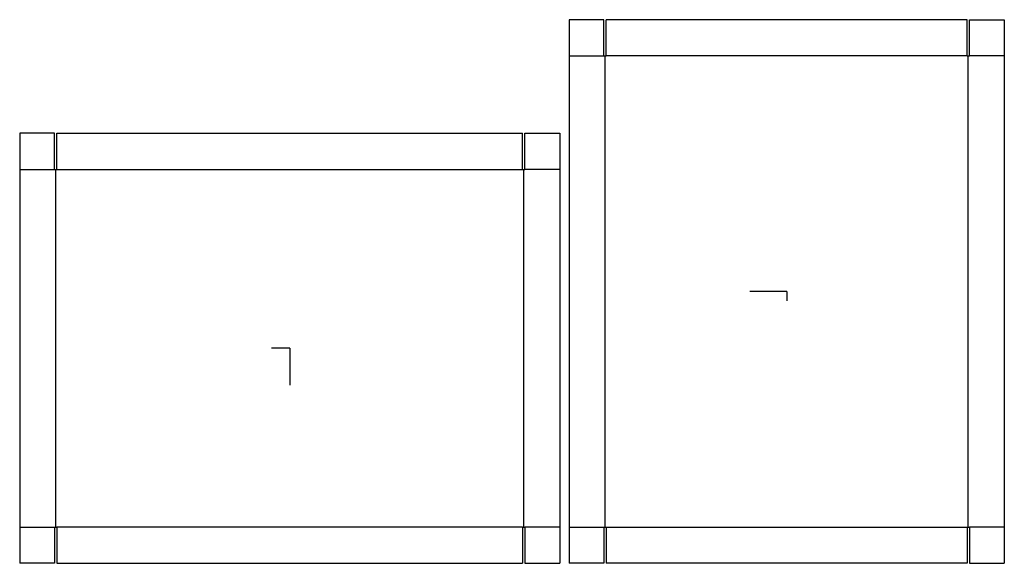
# Model space of a CAD drawing. Extents: x -29 to 77, y -23 to 35.
import ezdxf

# ---------------------------------------------------------------- set-up
doc = ezdxf.new("R2010")
doc.units = 0
doc.header["$MEASUREMENT"] = 0
for name, color, linetype in [('CONNECTA', 7, 'CONTINUOUS'), ('CREASE', 7, 'CONTINUOUS'), ('THRU-CUT', 7, 'CONTINUOUS')]:
    doc.layers.add(name, color=color, linetype=linetype)

msp = doc.modelspace()

# ---------------------------------------------------------------- linework, layer by layer
at = {"layer": 'CONNECTA', "color": 1}
for p, q in [((53.3, 6.09), (49.36, 6.09)), ((0, 0), (0, -3.94))]:
    msp.add_line(p, q, dxfattribs=at)
at = {"layer": 'CONNECTA', "color": 4}
for p, q in [((53.3, 6.09), (53.3, 5.11)), ((0, 0), (-1.97, 0))]:
    msp.add_line(p, q, dxfattribs=at)
at = {"layer": 'CREASE', "color": 3}
for p, q in [((29.95, 31.38), (33.7, 31.38)), ((33.83, -19.19), (33.83, 31.38)), ((72.64, 31.38), (33.95, 31.38)), ((72.77, -19.19), (72.77, 31.38)), ((76.64, 31.38), (72.89, 31.38)), ((-28.97, 19.19), (-25.22, 19.19)), ((-25.09, -19.19), (-25.09, 19.19)), ((-24.97, 19.19), (24.97, 19.19)), ((25.09, -19.19), (25.09, 19.19)), ((28.97, 19.19), (25.22, 19.19)), ((-28.97, -19.19), (-25.22, -19.19)), ((24.97, -19.19), (-24.97, -19.19)), ((28.97, -19.19), (25.22, -19.19)), ((29.95, -19.19), (33.7, -19.19)), ((33.95, -19.19), (72.64, -19.19)), ((76.64, -19.19), (72.89, -19.19))]:
    msp.add_line(p, q, dxfattribs=at)
at = {"layer": 'THRU-CUT', "color": 5}
for p, q in [((29.95, 35.25), (29.95, 31.38)), ((33.7, 35.25), (29.95, 35.25)), ((33.7, 31.38), (33.7, 35.25)), ((33.95, 31.38), (33.95, 35.25)), ((72.64, 35.25), (33.95, 35.25)), ((72.64, 31.38), (72.64, 35.25)), ((72.89, 35.25), (76.64, 35.25)), ((72.89, 31.38), (72.89, 35.25)), ((76.64, 35.25), (76.64, 31.38)), ((29.95, 31.38), (29.95, -19.19)), ((33.7, 31.38), (33.95, 31.38)), ((72.64, 31.38), (72.89, 31.38)), ((76.64, 31.38), (76.64, -19.19)), ((-25.22, 23.06), (-28.97, 23.06)), ((-28.97, 23.06), (-28.97, -23.06)), ((-25.22, 19.19), (-25.22, 23.06)), ((-24.97, 19.19), (-24.97, 23.06)), ((-24.97, 23.06), (24.97, 23.06)), ((24.97, 19.19), (24.97, 23.06)), ((25.22, 19.19), (25.22, 23.06)), ((25.22, 23.06), (28.97, 23.06)), ((28.97, 23.06), (28.97, -23.06)), ((-25.22, 19.19), (-24.97, 19.19)), ((24.97, 19.19), (25.22, 19.19)), ((-25.22, -19.19), (-24.97, -19.19)), ((-25.22, -19.19), (-25.22, -23.06)), ((-24.97, -19.19), (-24.97, -23.06)), ((24.97, -19.19), (25.22, -19.19)), ((24.97, -19.19), (24.97, -23.06)), ((25.22, -19.19), (25.22, -23.06)), ((29.95, -19.19), (29.95, -23.06)), ((33.7, -19.19), (33.7, -23.06)), ((33.7, -19.19), (33.95, -19.19)), ((33.95, -19.19), (33.95, -23.06)), ((72.64, -19.19), (72.89, -19.19)), ((72.64, -19.19), (72.64, -23.06)), ((72.89, -19.19), (72.89, -23.06)), ((76.64, -19.19), (76.64, -23.06)), ((-25.22, -23.06), (-28.97, -23.06)), ((-24.97, -23.06), (24.97, -23.06)), ((25.22, -23.06), (28.97, -23.06)), ((33.7, -23.06), (29.95, -23.06)), ((72.64, -23.06), (33.95, -23.06)), ((72.89, -23.06), (76.64, -23.06))]:
    msp.add_line(p, q, dxfattribs=at)

doc.saveas('drawing.dxf')
